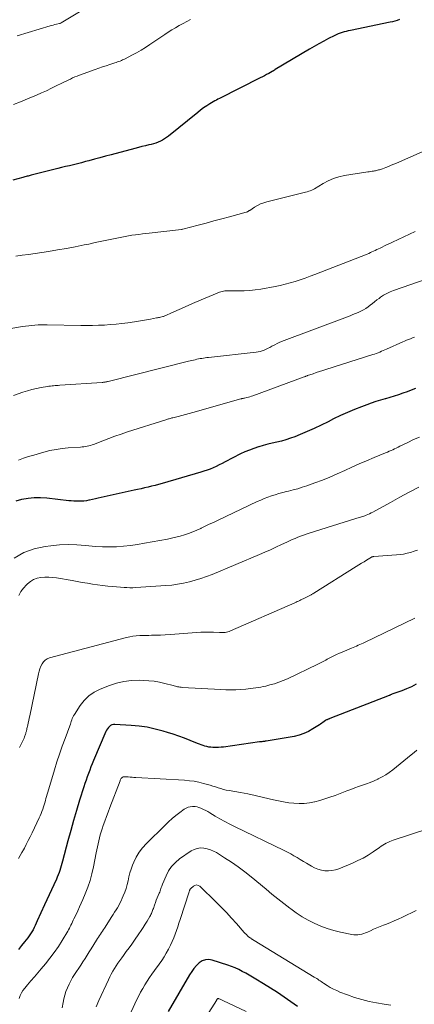
# Model space of a CAD drawing. Units: feet. Extents: x 1905000 to 1910005, y 497004 to 500000.
# Drawn here: x 1906803 to 1906871, y 498756 to 498926 of the extents above; entities that cross this region are included whole.
import ezdxf

# ---------------------------------------------------------------- set-up
doc = ezdxf.new("R2010")
doc.units = ezdxf.units.FT
doc.header["$LTSCALE"] = 100
doc.header["$MEASUREMENT"] = 0
doc.layers.add('CONTOUR INDEX', color=32, linetype='Continuous', lineweight=25)
doc.layers.add('CONTOUR INTERMEDIATE', color=40, linetype='Continuous', lineweight=15)

msp = doc.modelspace()

# ---------------------------------------------------------------- linework, layer by layer
at = {"layer": 'CONTOUR INDEX', "flags": 128}
for points, elevation in [([(1906868.64, 498925.73), (1906868.25, 498925.59), (1906867.85, 498925.46), (1906867.44, 498925.35), (1906867.03, 498925.26), (1906860.16, 498923.86), (1906859.8, 498923.78), (1906859.44, 498923.69), (1906859.09, 498923.6), (1906858.73, 498923.5), (1906858.38, 498923.38), (1906858.04, 498923.25), (1906857.7, 498923.1), (1906857.37, 498922.94), (1906856.36, 498922.43), (1906855.54, 498922), (1906854.72, 498921.55), (1906853.9, 498921.1), (1906853.1, 498920.63), (1906847.14, 498917.11), (1906847.13, 498917.09), (1906847.11, 498917.08), (1906847.09, 498917.07), (1906847.08, 498917.06), (1906847.02, 498917.01), (1906847, 498917), (1906846.99, 498916.99), (1906846.97, 498916.97), (1906846.96, 498916.96), (1906846.88, 498916.9), (1906846.83, 498916.86), (1906846.77, 498916.82), (1906846.72, 498916.79), (1906846.66, 498916.75), (1906846.05, 498916.42), (1906845.68, 498916.22), (1906845.31, 498916.03), (1906844.94, 498915.84), (1906844.57, 498915.65), (1906837.53, 498912.11), (1906837.26, 498911.97), (1906836.99, 498911.82), (1906836.72, 498911.67), (1906836.46, 498911.52), (1906835.87, 498911.16), (1906835.33, 498910.82), (1906834.79, 498910.46), (1906834.27, 498910.08), (1906833.76, 498909.68), (1906828.73, 498905.6), (1906828.39, 498905.35), (1906828.04, 498905.11), (1906827.68, 498904.9), (1906827.31, 498904.7), (1906826.92, 498904.53), (1906826.53, 498904.38), (1906826.13, 498904.26), (1906825.72, 498904.15), (1906825.32, 498904.07), (1906824.71, 498903.93), (1906824.1, 498903.78), (1906823.5, 498903.63), (1906822.89, 498903.47), (1906818.8, 498902.37), (1906817.83, 498902.11), (1906816.86, 498901.85), (1906815.9, 498901.59), (1906814.93, 498901.33), (1906814.36, 498901.18), (1906813.67, 498901), (1906812.99, 498900.82), (1906812.3, 498900.65), (1906811.62, 498900.48), (1906810.93, 498900.32), (1906810.24, 498900.15), (1906809.56, 498899.98), (1906808.87, 498899.81), (1906804.96, 498898.82), (1906804.8, 498898.78), (1906804.63, 498898.74), (1906804.46, 498898.69), (1906804.29, 498898.65), (1906804.26, 498898.65), (1906804.08, 498898.6), (1906803.89, 498898.55), (1906803.71, 498898.51), (1906803.52, 498898.46), (1906801.78, 498898)], 1020), ([(1906871.39, 498862.01), (1906870.67, 498861.72), (1906869.95, 498861.43), (1906869.22, 498861.16), (1906868.48, 498860.9), (1906867.74, 498860.66), (1906867, 498860.43), (1906866.25, 498860.22), (1906866.15, 498860.19), (1906865.35, 498859.97), (1906864.55, 498859.72), (1906863.77, 498859.46), (1906862.99, 498859.18), (1906862.07, 498858.84), (1906860.84, 498858.36), (1906859.63, 498857.85), (1906858.43, 498857.3), (1906857.25, 498856.72), (1906856.29, 498856.22), (1906855.11, 498855.64), (1906853.92, 498855.07), (1906852.71, 498854.54), (1906851.49, 498854.04), (1906850.54, 498853.66), (1906849.78, 498853.38), (1906849.01, 498853.13), (1906848.24, 498852.91), (1906847.45, 498852.72), (1906846.66, 498852.54), (1906845.87, 498852.35), (1906845.09, 498852.14), (1906844.31, 498851.92), (1906844.27, 498851.91), (1906843.48, 498851.65), (1906842.7, 498851.36), (1906841.93, 498851.03), (1906841.18, 498850.68), (1906838.5, 498849.3), (1906837.99, 498849.04), (1906837.47, 498848.79), (1906836.96, 498848.54), (1906836.44, 498848.3), (1906835.91, 498848.07), (1906835.38, 498847.86), (1906834.84, 498847.68), (1906834.3, 498847.51), (1906827.59, 498845.57), (1906826.99, 498845.4), (1906826.39, 498845.24), (1906825.79, 498845.09), (1906825.19, 498844.95), (1906824.58, 498844.81), (1906823.98, 498844.67), (1906823.37, 498844.53), (1906822.77, 498844.4), (1906817.05, 498843.16), (1906816.56, 498843.05), (1906816.07, 498842.94), (1906815.57, 498842.83), (1906815.08, 498842.72), (1906814.94, 498842.69), (1906814.51, 498842.61), (1906814.08, 498842.55), (1906813.65, 498842.52), (1906813.22, 498842.5), (1906812.78, 498842.51), (1906812.35, 498842.53), (1906811.91, 498842.56), (1906811.48, 498842.6), (1906807.66, 498843.04), (1906806.58, 498843.11), (1906805.51, 498843.11), (1906804.44, 498843.01), (1906803.38, 498842.84), (1906803.31, 498842.82), (1906802.3, 498842.55)], 1000), ([(1906871.52, 498810.88), (1906870.71, 498810.47), (1906869.88, 498810.11), (1906869.04, 498809.78), (1906867.32, 498809.17), (1906867.26, 498809.15), (1906867.12, 498809.07), (1906867.05, 498809.03), (1906866.98, 498809), (1906866.91, 498808.96), (1906866.84, 498808.93), (1906856.6, 498804.96), (1906856.51, 498804.92), (1906856.41, 498804.88), (1906856.31, 498804.84), (1906856.21, 498804.81), (1906856.12, 498804.76), (1906856.02, 498804.72), (1906855.93, 498804.67), (1906855.85, 498804.61), (1906855.61, 498804.44), (1906855.41, 498804.3), (1906855.2, 498804.16), (1906855, 498804.02), (1906854.79, 498803.89), (1906853.69, 498803.18), (1906852.92, 498802.74), (1906852.12, 498802.37), (1906851.28, 498802.1), (1906850.41, 498801.89), (1906845.59, 498801.06), (1906845.44, 498801.04), (1906845.3, 498801.02), (1906845.15, 498801), (1906845.01, 498800.99), (1906844.86, 498800.97), (1906844.72, 498800.96), (1906844.57, 498800.94), (1906844.43, 498800.92), (1906838.22, 498800.04), (1906837.79, 498800), (1906837.37, 498799.96), (1906836.94, 498799.96), (1906836.52, 498799.96), (1906836.35, 498799.97), (1906836.01, 498800), (1906835.67, 498800.04), (1906835.34, 498800.11), (1906835.02, 498800.19), (1906834.69, 498800.29), (1906834.37, 498800.4), (1906834.05, 498800.52), (1906833.74, 498800.65), (1906832.45, 498801.19), (1906831.48, 498801.57), (1906830.51, 498801.94), (1906829.53, 498802.27), (1906828.54, 498802.58), (1906827.81, 498802.8), (1906826.43, 498803.16), (1906825.05, 498803.45), (1906823.65, 498803.65), (1906822.24, 498803.78), (1906819.43, 498803.96), (1906819.18, 498803.94), (1906818.93, 498803.88), (1906818.71, 498803.77), (1906818.5, 498803.61), (1906818.32, 498803.41), (1906818.15, 498803.2), (1906818.02, 498802.98), (1906817.9, 498802.73), (1906815.77, 498797.73), (1906815.54, 498797.16), (1906815.31, 498796.6), (1906815.09, 498796.03), (1906814.87, 498795.46), (1906814.66, 498794.88), (1906814.46, 498794.31), (1906814.27, 498793.73), (1906814.08, 498793.15), (1906813.35, 498790.84), (1906812.82, 498789.1), (1906812.3, 498787.36), (1906811.8, 498785.61), (1906811.33, 498783.85), (1906810.38, 498780.3), (1906810.28, 498779.91), (1906810.17, 498779.52), (1906810.05, 498779.13), (1906809.92, 498778.74), (1906809.79, 498778.35), (1906809.65, 498777.97), (1906809.49, 498777.59), (1906809.33, 498777.22), (1906808.87, 498776.23), (1906808.47, 498775.37), (1906808.07, 498774.5), (1906807.68, 498773.64), (1906807.28, 498772.77), (1906806.02, 498770.01), (1906805.84, 498769.62), (1906805.66, 498769.24), (1906805.48, 498768.86), (1906805.29, 498768.48), (1906805.09, 498768.11), (1906804.87, 498767.75), (1906804.63, 498767.4), (1906804.38, 498767.07), (1906803.83, 498766.4), (1906803.29, 498765.74), (1906802.76, 498765.08)], 980), ([(1906850.99, 498755.21), (1906849.86, 498756.04), (1906848.7, 498756.85), (1906847.54, 498757.64), (1906846.35, 498758.4), (1906845.15, 498759.14), (1906843.82, 498759.93), (1906843.23, 498760.28), (1906842.65, 498760.62), (1906842.06, 498760.96), (1906841.47, 498761.29), (1906840.87, 498761.6), (1906840.26, 498761.89), (1906839.63, 498762.14), (1906838.99, 498762.37), (1906836.28, 498763.23), (1906835.67, 498763.32), (1906835.09, 498763.29), (1906834.54, 498763.08), (1906834.02, 498762.75), (1906833.55, 498762.29), (1906833.11, 498761.8), (1906832.72, 498761.27), (1906832.36, 498760.71), (1906828.64, 498754.36)], 960)]:
    msp.add_lwpolyline(points, dxfattribs=dict(at, elevation=elevation))
at = {"layer": 'CONTOUR INTERMEDIATE', "flags": 128}
for points, elevation in [([(1906814.21, 498927.58), (1906810.17, 498925.17), (1906810.15, 498925.16), (1906810.13, 498925.15), (1906810.11, 498925.14), (1906810.09, 498925.13), (1906809.96, 498925.07), (1906809.87, 498925.04), (1906809.33, 498924.92), (1906809.06, 498924.86), (1906808.79, 498924.79), (1906808.53, 498924.72), (1906808.26, 498924.64), (1906802.54, 498922.93)], 1028), ([(1906832.54, 498925.75), (1906831.87, 498925.42), (1906831.22, 498925.07), (1906830.57, 498924.71), (1906829.94, 498924.33), (1906829.31, 498923.94), (1906828.68, 498923.54), (1906828.06, 498923.13), (1906825.5, 498921.42), (1906824.74, 498920.93), (1906823.97, 498920.46), (1906823.19, 498920.01), (1906822.39, 498919.57), (1906821.22, 498918.96), (1906821, 498918.85), (1906820.78, 498918.75), (1906820.56, 498918.65), (1906820.33, 498918.56), (1906820.1, 498918.48), (1906819.87, 498918.4), (1906819.64, 498918.32), (1906819.41, 498918.24), (1906818.58, 498917.98), (1906817.94, 498917.76), (1906817.3, 498917.55), (1906816.66, 498917.33), (1906816.03, 498917.1), (1906813.3, 498916.11), (1906812.91, 498915.96), (1906812.52, 498915.81), (1906812.14, 498915.64), (1906811.76, 498915.46), (1906811.38, 498915.28), (1906811, 498915.1), (1906810.62, 498914.91), (1906810.25, 498914.72), (1906809.31, 498914.26), (1906808.47, 498913.85), (1906807.62, 498913.44), (1906806.76, 498913.06), (1906805.89, 498912.69), (1906804.35, 498912.04), (1906803.13, 498911.54), (1906801.91, 498911.04)], 1024), ([(1906879.36, 498905.86), (1906868.11, 498900.94), (1906867.65, 498900.75), (1906867.2, 498900.56), (1906866.75, 498900.37), (1906866.29, 498900.19), (1906865.7, 498899.96), (1906865.54, 498899.9), (1906865.37, 498899.84), (1906865.2, 498899.79), (1906865.03, 498899.74), (1906864.86, 498899.69), (1906864.69, 498899.65), (1906864.52, 498899.62), (1906864.34, 498899.59), (1906864.18, 498899.56), (1906863.92, 498899.53), (1906863.67, 498899.49), (1906863.41, 498899.45), (1906863.15, 498899.41), (1906859.13, 498898.79), (1906858.16, 498898.58), (1906857.22, 498898.29), (1906856.32, 498897.89), (1906855.44, 498897.42), (1906853.96, 498896.49), (1906853.85, 498896.42), (1906853.74, 498896.36), (1906853.62, 498896.31), (1906853.5, 498896.26), (1906853.22, 498896.16), (1906852.95, 498896.07), (1906852.68, 498895.99), (1906852.41, 498895.91), (1906852.14, 498895.84), (1906845.73, 498894.26), (1906845.17, 498894.09), (1906844.62, 498893.88), (1906844.1, 498893.62), (1906843.59, 498893.32), (1906842.75, 498892.77), (1906842.68, 498892.72), (1906842.6, 498892.68), (1906842.53, 498892.63), (1906842.45, 498892.58), (1906842.37, 498892.53), (1906842.29, 498892.49), (1906842.21, 498892.46), (1906842.13, 498892.43), (1906839.26, 498891.66), (1906837.91, 498891.29), (1906836.56, 498890.93), (1906835.21, 498890.57), (1906833.86, 498890.22), (1906831.2, 498889.52), (1906831.18, 498889.51), (1906831.16, 498889.5), (1906831.14, 498889.5), (1906831.12, 498889.5), (1906831.03, 498889.48), (1906831.01, 498889.47), (1906830.99, 498889.47), (1906830.96, 498889.47), (1906830.94, 498889.46), (1906825.39, 498888.83), (1906824.79, 498888.76), (1906824.19, 498888.69), (1906823.59, 498888.62), (1906823, 498888.54), (1906822.4, 498888.46), (1906821.8, 498888.36), (1906821.21, 498888.26), (1906820.62, 498888.14), (1906819.5, 498887.91), (1906818.35, 498887.67), (1906817.2, 498887.44), (1906816.06, 498887.2), (1906814.91, 498886.95), (1906814.13, 498886.79), (1906812.59, 498886.48), (1906811.05, 498886.19), (1906809.5, 498885.92), (1906807.95, 498885.68), (1906804.48, 498885.16), (1906803.4, 498885), (1906802.33, 498884.85)], 1016), ([(1906871.36, 498889.09), (1906867.43, 498887.26), (1906866.98, 498887.05), (1906866.53, 498886.84), (1906866.08, 498886.63), (1906865.63, 498886.41), (1906865.29, 498886.25), (1906865.01, 498886.12), (1906864.74, 498885.98), (1906864.46, 498885.85), (1906864.18, 498885.71), (1906863.89, 498885.58), (1906863.61, 498885.46), (1906863.33, 498885.34), (1906863.04, 498885.22), (1906854.02, 498881.7), (1906853.18, 498881.38), (1906852.34, 498881.07), (1906851.48, 498880.78), (1906850.63, 498880.5), (1906849.76, 498880.24), (1906848.9, 498880), (1906848.02, 498879.8), (1906847.14, 498879.62), (1906844.65, 498879.15), (1906843.7, 498879.01), (1906842.75, 498878.9), (1906841.8, 498878.85), (1906840.84, 498878.84), (1906839.41, 498878.87), (1906839.17, 498878.87), (1906838.93, 498878.87), (1906838.69, 498878.86), (1906838.45, 498878.84), (1906838.21, 498878.81), (1906837.98, 498878.77), (1906837.75, 498878.7), (1906837.52, 498878.62), (1906833.29, 498876.84), (1906832.37, 498876.45), (1906831.45, 498876.05), (1906830.54, 498875.65), (1906829.62, 498875.24), (1906827.82, 498874.44), (1906827.72, 498874.4), (1906827.35, 498874.31), (1906827.18, 498874.27), (1906827, 498874.24), (1906826.83, 498874.2), (1906826.66, 498874.17), (1906825.61, 498873.97), (1906824.91, 498873.85), (1906824.21, 498873.73), (1906823.51, 498873.62), (1906822.81, 498873.52), (1906821.68, 498873.36), (1906820.67, 498873.22), (1906819.65, 498873.11), (1906818.64, 498873.02), (1906817.62, 498872.95), (1906816.6, 498872.91), (1906815.58, 498872.88), (1906814.56, 498872.87), (1906813.54, 498872.88), (1906807.76, 498873.01), (1906807.22, 498873.01), (1906806.68, 498873), (1906806.15, 498872.98), (1906805.61, 498872.95), (1906805.08, 498872.9), (1906804.54, 498872.84), (1906804.01, 498872.77), (1906803.48, 498872.69), (1906798.68, 498871.89)], 1012), ([(1906873.44, 498880.96), (1906867.62, 498878.92), (1906867.03, 498878.68), (1906866.45, 498878.41), (1906865.9, 498878.1), (1906865.37, 498877.75), (1906865.11, 498877.56), (1906864.72, 498877.28), (1906864.34, 498876.99), (1906863.97, 498876.69), (1906863.59, 498876.39), (1906863.22, 498876.1), (1906862.83, 498875.83), (1906862.42, 498875.58), (1906861.99, 498875.36), (1906861.96, 498875.35), (1906861.51, 498875.14), (1906861.05, 498874.94), (1906860.59, 498874.75), (1906860.13, 498874.57), (1906848.27, 498870.1), (1906847.87, 498869.94), (1906847.47, 498869.76), (1906847.08, 498869.56), (1906846.69, 498869.35), (1906846.57, 498869.28), (1906846.25, 498869.1), (1906845.92, 498868.94), (1906845.59, 498868.78), (1906845.26, 498868.64), (1906844.92, 498868.52), (1906844.57, 498868.41), (1906844.21, 498868.34), (1906843.86, 498868.28), (1906835.64, 498867.35), (1906835.35, 498867.32), (1906835.06, 498867.28), (1906834.77, 498867.24), (1906834.48, 498867.19), (1906834.19, 498867.15), (1906833.9, 498867.09), (1906833.62, 498867.03), (1906833.33, 498866.97), (1906833.03, 498866.9), (1906832.74, 498866.83), (1906832.46, 498866.76), (1906832.17, 498866.69), (1906818.29, 498863.2), (1906818.16, 498863.17), (1906818.03, 498863.14), (1906817.9, 498863.12), (1906817.77, 498863.09), (1906817.63, 498863.07), (1906817.5, 498863.06), (1906817.37, 498863.04), (1906817.24, 498863.03), (1906809.92, 498862.54), (1906809.65, 498862.52), (1906809.38, 498862.5), (1906809.12, 498862.48), (1906808.85, 498862.46), (1906808.58, 498862.44), (1906808.31, 498862.41), (1906808.04, 498862.37), (1906807.78, 498862.33), (1906806.69, 498862.16), (1906805.89, 498862), (1906805.1, 498861.82), (1906804.32, 498861.6), (1906803.54, 498861.34), (1906801.9, 498860.76)], 1008), ([(1906871.27, 498870.85), (1906870.92, 498870.72), (1906870.57, 498870.59), (1906870.22, 498870.46), (1906869.88, 498870.32), (1906869.54, 498870.18), (1906869.2, 498870.03), (1906866.41, 498868.81), (1906866.12, 498868.68), (1906865.82, 498868.55), (1906865.53, 498868.42), (1906865.23, 498868.29), (1906864.94, 498868.17), (1906864.64, 498868.05), (1906864.33, 498867.94), (1906864.03, 498867.84), (1906855.94, 498865.29), (1906855.38, 498865.11), (1906854.83, 498864.93), (1906854.27, 498864.74), (1906853.72, 498864.55), (1906852.76, 498864.22), (1906852.68, 498864.19), (1906852.61, 498864.16), (1906852.54, 498864.13), (1906852.46, 498864.11), (1906852.39, 498864.08), (1906852.32, 498864.05), (1906852.25, 498864.02), (1906852.17, 498863.99), (1906843.31, 498860.75), (1906843.05, 498860.66), (1906842.78, 498860.57), (1906842.52, 498860.5), (1906842.25, 498860.43), (1906841.86, 498860.34), (1906841.79, 498860.32), (1906841.71, 498860.31), (1906841.63, 498860.29), (1906841.55, 498860.27), (1906841.47, 498860.26), (1906841.39, 498860.24), (1906841.31, 498860.22), (1906841.24, 498860.2), (1906832.91, 498857.86), (1906832.29, 498857.68), (1906831.66, 498857.51), (1906831.04, 498857.35), (1906830.41, 498857.18), (1906829.47, 498856.94), (1906829.31, 498856.9), (1906829.16, 498856.86), (1906829, 498856.81), (1906828.85, 498856.77), (1906828.69, 498856.73), (1906828.54, 498856.69), (1906828.38, 498856.64), (1906828.23, 498856.59), (1906821.61, 498854.48), (1906820.53, 498854.12), (1906819.46, 498853.75), (1906818.4, 498853.36), (1906817.34, 498852.96), (1906815.76, 498852.34), (1906815.49, 498852.24), (1906815.22, 498852.15), (1906814.94, 498852.08), (1906814.66, 498852.02), (1906814.38, 498851.97), (1906814.09, 498851.93), (1906813.81, 498851.9), (1906813.52, 498851.88), (1906811.39, 498851.73), (1906810.33, 498851.62), (1906809.27, 498851.47), (1906808.22, 498851.25), (1906807.18, 498850.99), (1906805.41, 498850.49), (1906804.52, 498850.23), (1906803.63, 498849.94), (1906802.76, 498849.63)], 1004), ([(1906872.1, 498853.61), (1906871.09, 498853.15), (1906870.09, 498852.67), (1906868.72, 498852), (1906868.41, 498851.85), (1906868.1, 498851.7), (1906867.79, 498851.56), (1906867.49, 498851.42), (1906867.18, 498851.28), (1906866.86, 498851.14), (1906866.55, 498851.01), (1906866.24, 498850.88), (1906864.25, 498850.06), (1906862.97, 498849.52), (1906861.7, 498848.96), (1906860.43, 498848.39), (1906859.17, 498847.8), (1906857.9, 498847.23), (1906856.63, 498846.68), (1906855.34, 498846.17), (1906854.03, 498845.68), (1906852.64, 498845.19), (1906851.84, 498844.93), (1906851.05, 498844.68), (1906850.24, 498844.46), (1906849.43, 498844.25), (1906849.11, 498844.17), (1906848.46, 498844), (1906847.81, 498843.83), (1906847.17, 498843.64), (1906846.52, 498843.44), (1906845.89, 498843.22), (1906845.26, 498842.98), (1906844.65, 498842.72), (1906844.04, 498842.45), (1906837.2, 498839.2), (1906836.49, 498838.86), (1906835.77, 498838.53), (1906835.06, 498838.19), (1906834.35, 498837.85), (1906834.3, 498837.83), (1906833.6, 498837.51), (1906832.9, 498837.22), (1906832.19, 498836.96), (1906831.46, 498836.72), (1906830.73, 498836.5), (1906830, 498836.3), (1906829.25, 498836.13), (1906828.51, 498835.98), (1906824.54, 498835.24), (1906823.34, 498835.04), (1906822.15, 498834.87), (1906820.94, 498834.75), (1906819.74, 498834.66), (1906818.53, 498834.62), (1906817.32, 498834.62), (1906816.11, 498834.69), (1906814.91, 498834.79), (1906814.34, 498834.86), (1906812.85, 498834.97), (1906811.37, 498835.02), (1906809.88, 498834.96), (1906808.39, 498834.83), (1906807.39, 498834.71), (1906805.48, 498834.28), (1906803.68, 498833.64), (1906802.03, 498832.67)], 996), ([(1906871.99, 498844.93), (1906870.34, 498844.07), (1906868.7, 498843.19), (1906867.07, 498842.3), (1906864.02, 498840.62), (1906863.73, 498840.48), (1906863.45, 498840.34), (1906863.16, 498840.21), (1906862.87, 498840.08), (1906862.66, 498840), (1906862.47, 498839.93), (1906862.28, 498839.86), (1906862.08, 498839.8), (1906861.89, 498839.74), (1906861.69, 498839.68), (1906861.49, 498839.63), (1906861.3, 498839.57), (1906861.1, 498839.51), (1906853.02, 498836.99), (1906852.53, 498836.83), (1906852.04, 498836.66), (1906851.55, 498836.48), (1906851.07, 498836.29), (1906850.59, 498836.09), (1906850.12, 498835.89), (1906849.65, 498835.68), (1906849.18, 498835.46), (1906848.23, 498835.01), (1906847.28, 498834.57), (1906846.33, 498834.13), (1906845.37, 498833.71), (1906844.42, 498833.3), (1906836.26, 498829.88), (1906835.29, 498829.5), (1906834.31, 498829.15), (1906833.32, 498828.85), (1906832.32, 498828.58), (1906831.31, 498828.36), (1906830.29, 498828.17), (1906829.26, 498828.04), (1906828.23, 498827.94), (1906823.05, 498827.59), (1906822.54, 498827.57), (1906822.04, 498827.56), (1906821.53, 498827.58), (1906821.02, 498827.61), (1906819.09, 498827.77), (1906818.21, 498827.86), (1906817.32, 498827.96), (1906816.44, 498828.08), (1906815.56, 498828.21), (1906814.68, 498828.35), (1906813.8, 498828.5), (1906812.92, 498828.65), (1906812.04, 498828.8), (1906809.37, 498829.27), (1906808.69, 498829.36), (1906808.01, 498829.41), (1906807.33, 498829.4), (1906806.65, 498829.35), (1906806, 498829.21), (1906805.39, 498828.99), (1906804.84, 498828.65), (1906804.32, 498828.23), (1906804.18, 498828.09), (1906803.66, 498827.51), (1906803.2, 498826.9), (1906802.81, 498826.24)], 992), ([(1906871.75, 498834.06), (1906871.16, 498833.86), (1906870.57, 498833.67), (1906869.97, 498833.52), (1906869.36, 498833.39), (1906868.75, 498833.3), (1906868.13, 498833.24), (1906864.21, 498832.95), (1906864.15, 498832.95), (1906864.1, 498832.94), (1906864.04, 498832.93), (1906863.99, 498832.92), (1906863.94, 498832.91), (1906863.88, 498832.89), (1906863.83, 498832.87), (1906863.79, 498832.84), (1906862.97, 498832.35), (1906862.52, 498832.07), (1906862.06, 498831.8), (1906861.61, 498831.52), (1906861.16, 498831.23), (1906853.84, 498826.61), (1906853.74, 498826.55), (1906853.64, 498826.49), (1906853.54, 498826.44), (1906853.45, 498826.38), (1906853.35, 498826.32), (1906853.25, 498826.27), (1906853.15, 498826.22), (1906853.04, 498826.17), (1906852.23, 498825.77), (1906852.02, 498825.67), (1906851.82, 498825.57), (1906851.61, 498825.47), (1906851.4, 498825.37), (1906851.19, 498825.27), (1906850.98, 498825.17), (1906850.77, 498825.07), (1906850.56, 498824.98), (1906839.42, 498820.1), (1906839.19, 498820.01), (1906838.96, 498819.94), (1906838.72, 498819.89), (1906838.48, 498819.85), (1906838.24, 498819.83), (1906838, 498819.82), (1906837.75, 498819.82), (1906837.51, 498819.82), (1906836.52, 498819.87), (1906835.79, 498819.89), (1906835.05, 498819.89), (1906834.31, 498819.87), (1906833.58, 498819.82), (1906829.8, 498819.54), (1906828.98, 498819.49), (1906828.16, 498819.44), (1906827.35, 498819.4), (1906826.53, 498819.37), (1906825.79, 498819.35), (1906825.34, 498819.33), (1906824.9, 498819.32), (1906824.45, 498819.31), (1906824, 498819.3), (1906823.73, 498819.29), (1906823.15, 498819.26), (1906822.57, 498819.2), (1906822, 498819.1), (1906821.43, 498818.97), (1906808.16, 498815.44), (1906807.76, 498815.28), (1906807.4, 498815.06), (1906807.11, 498814.76), (1906806.86, 498814.41), (1906806.66, 498814), (1906806.49, 498813.58), (1906806.35, 498813.16), (1906806.24, 498812.72), (1906804.71, 498805.45), (1906804.62, 498805.04), (1906804.54, 498804.64), (1906804.45, 498804.23), (1906804.37, 498803.83), (1906804.24, 498803.22), (1906804.22, 498803.12), (1906804.2, 498803.02), (1906804.18, 498802.91), (1906804.15, 498802.81), (1906804.14, 498802.77), (1906804.11, 498802.65), (1906804.07, 498802.53), (1906804.04, 498802.41), (1906804, 498802.29), (1906803.82, 498801.79), (1906803.73, 498801.55), (1906803.63, 498801.32), (1906803.53, 498801.09), (1906803.42, 498800.87), (1906803.31, 498800.64), (1906803.19, 498800.42), (1906803.07, 498800.2), (1906802.95, 498799.98)], 988), ([(1906871.29, 498822.3), (1906862.62, 498818.12), (1906862.34, 498817.99), (1906862.06, 498817.86), (1906861.78, 498817.74), (1906861.5, 498817.62), (1906861.22, 498817.5), (1906860.94, 498817.38), (1906860.65, 498817.26), (1906860.37, 498817.14), (1906858.73, 498816.46), (1906858.25, 498816.25), (1906857.77, 498816.03), (1906857.29, 498815.8), (1906856.82, 498815.57), (1906856.35, 498815.32), (1906856.12, 498815.2), (1906855.89, 498815.08), (1906855.66, 498814.95), (1906855.44, 498814.82), (1906855.21, 498814.7), (1906854.99, 498814.58), (1906854.76, 498814.46), (1906854.52, 498814.34), (1906849.29, 498811.85), (1906848.55, 498811.52), (1906847.8, 498811.23), (1906847.03, 498810.98), (1906846.25, 498810.77), (1906845.52, 498810.59), (1906845.1, 498810.49), (1906844.67, 498810.41), (1906844.24, 498810.33), (1906843.81, 498810.26), (1906843.37, 498810.21), (1906842.94, 498810.15), (1906842.5, 498810.11), (1906842.07, 498810.07), (1906841.22, 498810), (1906840.36, 498809.95), (1906839.5, 498809.93), (1906838.64, 498809.93), (1906837.77, 498809.97), (1906831.1, 498810.35), (1906830.89, 498810.37), (1906830.69, 498810.39), (1906830.49, 498810.43), (1906830.29, 498810.47), (1906830.1, 498810.52), (1906829.9, 498810.57), (1906829.7, 498810.62), (1906829.5, 498810.67), (1906828.08, 498811.05), (1906827.17, 498811.25), (1906826.25, 498811.41), (1906825.33, 498811.51), (1906824.39, 498811.56), (1906823.62, 498811.57), (1906822.3, 498811.52), (1906821.01, 498811.37), (1906819.74, 498811.07), (1906818.49, 498810.67), (1906816.87, 498810.04), (1906815.85, 498809.52), (1906814.92, 498808.9), (1906814.12, 498808.11), (1906813.42, 498807.2), (1906812.44, 498805.67), (1906812.3, 498805.44), (1906812.18, 498805.21), (1906812.08, 498804.97), (1906811.99, 498804.72), (1906811.91, 498804.47), (1906811.83, 498804.22), (1906811.74, 498803.97), (1906811.65, 498803.72), (1906810.83, 498801.53), (1906810.34, 498800.18), (1906809.87, 498798.83), (1906809.43, 498797.47), (1906809, 498796.1), (1906807.85, 498792.25), (1906807.74, 498791.89), (1906807.63, 498791.52), (1906807.53, 498791.15), (1906807.43, 498790.79), (1906807.32, 498790.42), (1906807.21, 498790.06), (1906807.1, 498789.69), (1906806.98, 498789.33), (1906806.97, 498789.3), (1906806.83, 498788.92), (1906806.68, 498788.55), (1906806.53, 498788.18), (1906806.36, 498787.82), (1906805.12, 498785.2), (1906804.8, 498784.54), (1906804.47, 498783.88), (1906804.13, 498783.23), (1906803.79, 498782.59), (1906803.64, 498782.31), (1906803.36, 498781.81), (1906803.08, 498781.31), (1906802.79, 498780.81)], 984), ([(1906871.66, 498799.53), (1906871.16, 498799.13), (1906870.66, 498798.72), (1906867.49, 498796.12), (1906866.89, 498795.67), (1906866.28, 498795.25), (1906865.63, 498794.87), (1906864.97, 498794.53), (1906864.9, 498794.5), (1906864.25, 498794.21), (1906863.6, 498793.93), (1906862.93, 498793.68), (1906862.26, 498793.45), (1906861.58, 498793.22), (1906860.91, 498792.98), (1906860.24, 498792.73), (1906859.57, 498792.48), (1906857.5, 498791.69), (1906856.63, 498791.37), (1906855.76, 498791.08), (1906854.88, 498790.82), (1906853.99, 498790.58), (1906853.95, 498790.57), (1906853.07, 498790.4), (1906852.19, 498790.29), (1906851.3, 498790.28), (1906850.4, 498790.32), (1906849.5, 498790.43), (1906848.61, 498790.57), (1906847.73, 498790.74), (1906846.85, 498790.94), (1906846.14, 498791.12), (1906844.9, 498791.41), (1906843.67, 498791.69), (1906842.42, 498791.94), (1906841.17, 498792.18), (1906839.18, 498792.53), (1906838.71, 498792.62), (1906838.23, 498792.73), (1906837.77, 498792.86), (1906837.31, 498793), (1906836.84, 498793.15), (1906836.38, 498793.29), (1906835.92, 498793.43), (1906835.45, 498793.56), (1906834.77, 498793.75), (1906833.96, 498793.95), (1906833.14, 498794.12), (1906832.32, 498794.23), (1906831.49, 498794.3), (1906823.08, 498794.78), (1906822.74, 498794.8), (1906822.41, 498794.83), (1906822.08, 498794.85), (1906821.74, 498794.87), (1906821.28, 498794.91), (1906821.18, 498794.91), (1906821.08, 498794.91), (1906820.98, 498794.9), (1906820.87, 498794.88), (1906820.78, 498794.85), (1906820.7, 498794.8), (1906820.62, 498794.74), (1906820.56, 498794.66), (1906820.54, 498794.64), (1906820.48, 498794.54), (1906820.42, 498794.43), (1906820.37, 498794.33), (1906820.33, 498794.22), (1906818.55, 498789.59), (1906818.26, 498788.81), (1906817.97, 498788.04), (1906817.69, 498787.26), (1906817.42, 498786.48), (1906817.23, 498785.93), (1906817.06, 498785.42), (1906816.91, 498784.9), (1906816.78, 498784.38), (1906816.65, 498783.86), (1906816.54, 498783.33), (1906816.43, 498782.8), (1906816.32, 498782.27), (1906816.22, 498781.75), (1906815.74, 498779.34), (1906815.46, 498778.14), (1906815.14, 498776.96), (1906814.74, 498775.81), (1906814.3, 498774.66), (1906813.9, 498773.71), (1906813.62, 498773.06), (1906813.33, 498772.41), (1906813.03, 498771.76), (1906812.73, 498771.12), (1906812.37, 498770.38), (1906812.24, 498770.11), (1906812.11, 498769.84), (1906811.98, 498769.57), (1906811.85, 498769.29), (1906811.73, 498769.02), (1906811.59, 498768.75), (1906811.45, 498768.49), (1906811.3, 498768.23), (1906810.33, 498766.61), (1906809.67, 498765.57), (1906808.97, 498764.54), (1906808.22, 498763.56), (1906807.44, 498762.6), (1906806.69, 498761.73), (1906806.1, 498761.05), (1906805.52, 498760.36), (1906804.93, 498759.68), (1906804.35, 498758.99), (1906803.86, 498758.41), (1906803.55, 498758), (1906803.29, 498757.57), (1906803.08, 498757.1), (1906802.92, 498756.61)], 976), ([(1906873.53, 498785.89), (1906867.58, 498783.94), (1906867.26, 498783.82), (1906866.95, 498783.7), (1906866.64, 498783.56), (1906866.34, 498783.41), (1906866.04, 498783.25), (1906865.75, 498783.07), (1906865.46, 498782.89), (1906865.18, 498782.71), (1906864.07, 498781.93), (1906863.23, 498781.38), (1906862.36, 498780.87), (1906861.46, 498780.42), (1906860.54, 498780), (1906858.15, 498779.01), (1906857.56, 498778.82), (1906856.97, 498778.69), (1906856.36, 498778.66), (1906855.75, 498778.68), (1906855.14, 498778.8), (1906854.54, 498778.96), (1906853.97, 498779.19), (1906853.42, 498779.47), (1906853.13, 498779.64), (1906852.58, 498779.96), (1906852.04, 498780.29), (1906851.49, 498780.61), (1906850.95, 498780.94), (1906850.4, 498781.26), (1906849.85, 498781.57), (1906849.29, 498781.87), (1906848.72, 498782.15), (1906840.15, 498786.29), (1906839.29, 498786.72), (1906838.45, 498787.17), (1906837.61, 498787.64), (1906836.79, 498788.12), (1906835.85, 498788.69), (1906835.49, 498788.89), (1906835.14, 498789.09), (1906834.77, 498789.28), (1906834.4, 498789.45), (1906834.29, 498789.5), (1906833.97, 498789.62), (1906833.65, 498789.71), (1906833.31, 498789.76), (1906832.97, 498789.78), (1906832.87, 498789.78), (1906832.48, 498789.74), (1906832.11, 498789.65), (1906831.76, 498789.49), (1906831.43, 498789.3), (1906830.68, 498788.75), (1906830, 498788.22), (1906829.34, 498787.68), (1906828.69, 498787.11), (1906828.07, 498786.51), (1906824.88, 498783.36), (1906824.23, 498782.64), (1906823.64, 498781.86), (1906823.15, 498781.03), (1906822.72, 498780.15), (1906822.5, 498779.61), (1906822.26, 498778.96), (1906822.04, 498778.3), (1906821.86, 498777.63), (1906821.72, 498776.95), (1906821.71, 498776.94), (1906821.56, 498776.27), (1906821.38, 498775.61), (1906821.16, 498774.97), (1906820.9, 498774.33), (1906820.71, 498773.91), (1906820.52, 498773.49), (1906820.32, 498773.09), (1906820.1, 498772.69), (1906819.87, 498772.29), (1906819.64, 498771.9), (1906819.4, 498771.52), (1906819.16, 498771.13), (1906818.91, 498770.75), (1906817.63, 498768.78), (1906817.46, 498768.52), (1906817.29, 498768.26), (1906817.11, 498768), (1906816.94, 498767.74), (1906816.77, 498767.47), (1906816.59, 498767.21), (1906816.42, 498766.94), (1906816.26, 498766.68), (1906815.34, 498765.2), (1906814.99, 498764.64), (1906814.64, 498764.08), (1906814.28, 498763.51), (1906813.92, 498762.95), (1906813.9, 498762.93), (1906813.54, 498762.38), (1906813.19, 498761.84), (1906812.83, 498761.29), (1906812.48, 498760.75), (1906812.14, 498760.2), (1906811.81, 498759.63), (1906811.52, 498759.06), (1906811.24, 498758.47), (1906811.23, 498758.44), (1906810.99, 498757.83), (1906810.78, 498757.2), (1906810.62, 498756.56), (1906810.49, 498755.91), (1906810.35, 498755.01)], 972), ([(1906871.55, 498771.79), (1906869.16, 498770.65), (1906868.44, 498770.31), (1906867.71, 498769.99), (1906866.97, 498769.69), (1906866.23, 498769.39), (1906865.9, 498769.27), (1906865.32, 498769.04), (1906864.75, 498768.81), (1906864.18, 498768.56), (1906863.61, 498768.3), (1906863.11, 498768.07), (1906862.79, 498767.94), (1906862.47, 498767.82), (1906862.13, 498767.73), (1906861.8, 498767.65), (1906861.45, 498767.61), (1906861.11, 498767.59), (1906860.77, 498767.62), (1906860.43, 498767.67), (1906858.44, 498768.08), (1906857.28, 498768.37), (1906856.14, 498768.71), (1906855.02, 498769.12), (1906853.92, 498769.6), (1906852.86, 498770.14), (1906851.82, 498770.73), (1906850.81, 498771.38), (1906849.84, 498772.07), (1906849.66, 498772.21), (1906848.63, 498773.01), (1906847.6, 498773.81), (1906846.58, 498774.64), (1906845.57, 498775.47), (1906843.02, 498777.61), (1906841.91, 498778.5), (1906840.78, 498779.35), (1906839.61, 498780.16), (1906838.42, 498780.93), (1906837.01, 498781.8), (1906836.49, 498782.07), (1906835.95, 498782.31), (1906835.39, 498782.47), (1906834.81, 498782.59), (1906834.24, 498782.61), (1906833.68, 498782.54), (1906833.16, 498782.36), (1906832.65, 498782.09), (1906830.64, 498780.72), (1906829.9, 498780.11), (1906829.24, 498779.43), (1906828.72, 498778.65), (1906828.28, 498777.8), (1906827.69, 498776.36), (1906827.62, 498776.17), (1906827.54, 498775.98), (1906827.47, 498775.78), (1906827.41, 498775.58), (1906827.34, 498775.39), (1906827.27, 498775.19), (1906827.19, 498775), (1906827.11, 498774.81), (1906826.93, 498774.38), (1906826.76, 498773.98), (1906826.59, 498773.57), (1906826.44, 498773.16), (1906826.29, 498772.75), (1906826.09, 498772.14), (1906826.03, 498771.97), (1906825.96, 498771.79), (1906825.9, 498771.62), (1906825.83, 498771.44), (1906825.75, 498771.27), (1906825.67, 498771.1), (1906825.59, 498770.94), (1906825.49, 498770.78), (1906825.01, 498769.98), (1906824.67, 498769.42), (1906824.32, 498768.87), (1906823.96, 498768.33), (1906823.6, 498767.79), (1906822.82, 498766.67), (1906822.36, 498766.01), (1906821.89, 498765.35), (1906821.41, 498764.7), (1906820.93, 498764.04), (1906820.63, 498763.64), (1906820.3, 498763.19), (1906819.98, 498762.73), (1906819.68, 498762.27), (1906819.38, 498761.8), (1906819.1, 498761.32), (1906818.82, 498760.83), (1906818.57, 498760.34), (1906818.33, 498759.84), (1906816.66, 498756.26), (1906816.2, 498755.18)], 968), ([(1906867.14, 498755.47), (1906866, 498755.62), (1906864.67, 498755.84), (1906863.39, 498756.1), (1906862.12, 498756.4), (1906860.87, 498756.79), (1906859.64, 498757.22), (1906858.36, 498757.71), (1906857.79, 498757.96), (1906857.23, 498758.22), (1906856.68, 498758.52), (1906856.16, 498758.84), (1906855.51, 498759.26), (1906855.31, 498759.39), (1906855.12, 498759.52), (1906854.92, 498759.66), (1906854.72, 498759.79), (1906854.52, 498759.93), (1906854.33, 498760.06), (1906854.13, 498760.19), (1906853.92, 498760.31), (1906843.52, 498766.62), (1906843.43, 498766.67), (1906843.35, 498766.72), (1906843.26, 498766.77), (1906843.17, 498766.83), (1906843.09, 498766.88), (1906843, 498766.94), (1906842.92, 498767), (1906842.84, 498767.06), (1906842.57, 498767.27), (1906842.37, 498767.45), (1906842.17, 498767.63), (1906841.98, 498767.83), (1906841.79, 498768.03), (1906840.47, 498769.54), (1906839.62, 498770.5), (1906838.75, 498771.43), (1906837.86, 498772.35), (1906836.96, 498773.25), (1906834.13, 498775.98), (1906833.85, 498776.14), (1906833.57, 498776.21), (1906833.29, 498776.15), (1906833.01, 498776), (1906832.57, 498775.59), (1906832.51, 498775.54), (1906832.46, 498775.47), (1906832.42, 498775.41), (1906832.38, 498775.34), (1906832.35, 498775.26), (1906832.32, 498775.19), (1906832.29, 498775.11), (1906832.27, 498775.04), (1906830.73, 498770.25), (1906830.52, 498769.61), (1906830.3, 498768.97), (1906830.09, 498768.33), (1906829.87, 498767.69), (1906829.63, 498767.06), (1906829.37, 498766.44), (1906829.08, 498765.83), (1906828.78, 498765.23), (1906828.7, 498765.1), (1906828.33, 498764.44), (1906827.95, 498763.8), (1906827.54, 498763.17), (1906827.11, 498762.56), (1906826.28, 498761.41), (1906825.85, 498760.81), (1906825.44, 498760.21), (1906825.03, 498759.6), (1906824.63, 498758.98), (1906824.25, 498758.35), (1906823.89, 498757.72), (1906823.56, 498757.07), (1906823.24, 498756.41), (1906821.28, 498752.16)], 964), ([(1906842.14, 498754.35), (1906838.13, 498756.24), (1906838.01, 498756.3), (1906837.88, 498756.36), (1906837.75, 498756.41), (1906837.62, 498756.47), (1906837.39, 498756.57), (1906837.37, 498756.58), (1906837.36, 498756.58), (1906837.34, 498756.59), (1906837.33, 498756.59), (1906837.22, 498756.62), (1906837.18, 498756.57), (1906837.12, 498756.47), (1906837.09, 498756.42), (1906837.06, 498756.38), (1906837.03, 498756.33), (1906837, 498756.28), (1906832.23, 498748.76)], 956)]:
    msp.add_lwpolyline(points, dxfattribs=dict(at, elevation=elevation))

doc.saveas('drawing.dxf')
